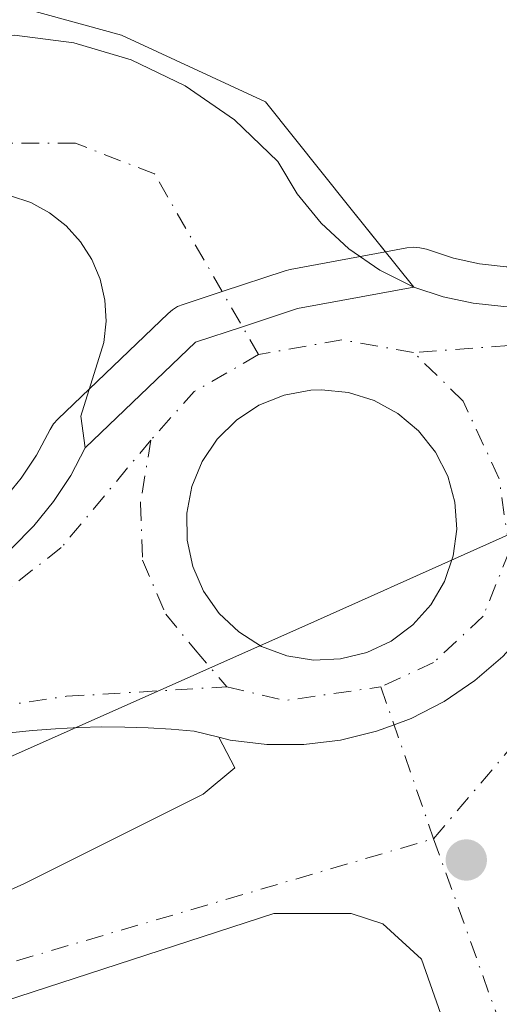
# Model space of a CAD drawing. Units: metres. Extents: x 576517 to 579944, y 4749678 to 4752031.
# Drawn here: x 577800 to 577836, y 4751419 to 4751493 of the extents above; entities that cross this region are included whole.
import ezdxf

# ---------------------------------------------------------------- set-up
doc = ezdxf.new("R2010")
doc.units = ezdxf.units.M
doc.header["$MEASUREMENT"] = 0
doc.linetypes.add('DGN Style 4', pattern=[2.6384748266838614, 1.318413404963828, -0.6592067024819142, 0.001648016756204785, -0.6592067024819142])
for name, color, linetype, lineweight in [('Carretera de calzada única Cxs', 7, 'Continuous', 13), ('Carretera de calzada única eje', 7, 'DGN Style 4', 0), ('Isleta de vial', 135, 'Continuous', 13), ('Matorral CxS', 135, 'Continuous', 0), ('Núcleo urbano CxS', 7, 'Continuous', 0), ('Prado CxS', 92, 'Continuous', 0), ('Punto de cota en terreno', 7, 'Continuous', 0), ('Recinto industrial CxS', 135, 'Continuous', 0), ('Vía urbana Cxs', 4, 'Continuous', 0), ('Vía urbana eje', 4, 'DGN Style 4', 0)]:
    doc.layers.add(name, color=color, linetype=linetype, lineweight=lineweight)

# ---------------------------------------------------------------- blocks, each defined once
blk = doc.blocks.new('*U17')
at = {"layer": 'Prado CxS', "color": 92, "linetype": 'Continuous', "lineweight": 0}
blk.add_polyline3d([(577836.4285000004, 4751474.259500001, 508.4180999999954), (577834.4307000004, 4751474.4757, 508.3598000000056), (577832.4824999999, 4751474.8979, 508.3068999999959), (577830.4348999998, 4751475.577500001, 508.1903000000021), (577829.9502999998, 4751475.694700001, 508.1606000000029), (577829.4528999999, 4751475.729900001, 508.1288999999961), (577828.9565000003, 4751475.6823, 508.0969000000041), (577827.3602, 4751475.386700001, 507.9955000000046), (577824.6804999998, 4751478.729, 507.7837), (577818.3305000003, 4751486.6665, 507.2465999999986), (577807.4824999999, 4751491.693600001, 506.6692999999942), (577798.9901000002, 4751494.030099999, 506.3834999999963), (577784.1217999998, 4751529.045499999, 506.7973000000056), (577782.0900999998, 4751533.8301, 506.1879999999946), (577773.6501000002, 4751529.610099999, 506.2387000000017), (577772.9145999998, 4751531.295399999, 506.1965000000055), (577769.8801999995, 4751538.248500001, 506.1670000000013), (577765.8629000001, 4751547.4539, 506.1699999999983), (577750.2434, 4751583.244999999, 506.0883000000031), (577748.9101, 4751586.300100001, 505.9389999999985), (577746.9104000004, 4751585.5277, 505.9122999999963), (577714.5301000001, 4751573.020099999, 505.7801999999938), (577645.8958999999, 4751543.992699999, 505.7381000000024)], dxfattribs=at)
blk = doc.blocks.new('5PATER')
at = {"layer": 'Matorral CxS', "linetype": 'Continuous', "lineweight": 0}
h = blk.add_hatch(color=51, dxfattribs=at)
edge = h.paths.add_edge_path()
edge.add_ellipse((0, 0), major_axis=(-0.1095731443231308, -0.1110710700762829), ratio=0.9994222409660322, start_angle=0, end_angle=360)
blk = doc.blocks.new('*U39')
at = {"layer": 'Carretera de calzada única Cxs', "color": 7, "linetype": 'Continuous', "lineweight": 13}
for points in [[(577836.1901000004, 4751444.9301, 508.2716999999975), (577834.0800999999, 4751443.110099999, 508.2207999999956), (577831.7801000001, 4751441.550100001, 508.165399999998), (577829.3000999996, 4751440.270099999, 508.1726000000053), (577828.0022, 4751439.787699999, 508.1796000000032), (577826.6901000004, 4751439.300100001, 508.1741000000038), (577823.9801000003, 4751438.640100001, 508.1404000000039), (577821.2200999996, 4751438.3101, 508.0964999999997), (577818.4301000005, 4751438.3101, 508.0500999999931), (577815.6700999998, 4751438.640100001, 508.0184000000008), (577814.8096000003, 4751438.8497, 508.0096999999951), (577812.9600999998, 4751439.300100001, 507.9866999999941), (577811.2200999996, 4751439.450099999, 507.9517000000051), (577809.4901000002, 4751439.550100001, 507.9140999999945), (577807.7500999998, 4751439.610099999, 507.8764999999985), (577806.0100999996, 4751439.620100001, 507.8447000000015), (577804.2701000003, 4751439.5801, 507.8132000000041), (577802.5301000001, 4751439.4901, 507.7802999999985), (577800.7901, 4751439.360099999, 507.7369999999937), (577799.0601000004, 4751439.1801, 507.6912000000011)], [(577658.7401000002, 4751388.960100001, 502.2636999999959), (577677.9301000005, 4751397.520099999, 503.1061999999947), (577730.1801000005, 4751419.800100001, 505.4437999999937), (577745.5301000001, 4751426.4001, 505.9765999999945), (577783.8800999997, 4751442.710100001, 507.321100000001), (577795.5000999998, 4751450.220100001, 507.7035999999935), (577797.4401000004, 4751451.5601, 507.7428000000073), (577799.2401000002, 4751453.0701, 507.7875000000058), (577800.8901000004, 4751454.7501, 507.8371000000043), (577802.3701, 4751456.5801, 507.8567000000039), (577803.6700999998, 4751458.540100001, 507.8699999999953), (577804.7701000003, 4751460.620100001, 507.8674000000028), (577813.0701000001, 4751468.5801, 507.7329000000027), (577816.5959999999, 4751469.743100001, 507.834799999997), (577820.7401000002, 4751471.110099999, 507.8877000000066), (577825.5330999997, 4751471.997500001, 507.9885999999969), (577829.4901000002, 4751472.7301, 508.2197000000015), (577831.6901000004, 4751472.0001, 508.385500000004), (577833.9501, 4751471.5101, 508.4649999999965), (577836.2600999996, 4751471.2601, 508.5138000000007)]]:
    blk.add_polyline3d(points, dxfattribs=at)
blk.add_polyline3d([(577819.9301000005, 4751444.9801, 508.3151999999973), (577821.9401000004, 4751444.6501, 508.3258999999962), (577823.9700999996, 4751444.7401, 508.3448999999965), (577825.9501, 4751445.220100001, 508.3834000000061), (577827.7901, 4751446.090100001, 508.4404000000068), (577829.4200999998, 4751447.300100001, 508.4434000000037), (577830.7701000003, 4751448.8201, 508.4342000000034), (577831.8000999996, 4751450.5701, 508.4383999999991), (577832.4600999998, 4751452.4901, 508.4621000000043), (577832.7200999996, 4751454.5101, 508.4918999999937), (577832.5800999999, 4751456.540100001, 508.5313000000024), (577832.0401, 4751458.5001, 508.548299999995), (577831.1201, 4751460.3101, 508.5296999999992), (577829.8501000004, 4751461.9001, 508.5054999999993), (577828.3000999996, 4751463.210100001, 508.4643000000069), (577826.5100999996, 4751464.190099999, 508.366399999999), (577824.5701000001, 4751464.790100001, 508.2583000000013), (577822.5500999996, 4751464.9901, 508.1821999999956), (577821.7301000003, 4751464.960100001, 508.1597000000039), (577819.7301000003, 4751464.590100001, 508.1227999999974), (577817.8400999998, 4751463.840100001, 508.1064000000042), (577816.1401000004, 4751462.720100001, 508.0883000000031), (577814.7001, 4751461.290100001, 508.0825999999943), (577813.5701000001, 4751459.600099999, 508.0840999999928), (577812.7901, 4751457.720100001, 508.0964999999997), (577812.4101, 4751455.720100001, 508.1051000000007), (577812.4301000005, 4751453.690099999, 508.1383999999962), (577812.8601000002, 4751451.700099999, 508.1849999999977), (577813.6700999998, 4751449.840100001, 508.2256000000052), (577814.8300999999, 4751448.170100001, 508.2777999999962), (577816.3101000004, 4751446.770099999, 508.3227000000043), (577818.0301000001, 4751445.690099999, 508.3340999999928)], close=True, dxfattribs=at)
blk = doc.blocks.new('*U44')
at = {"layer": 'Vía urbana Cxs', "color": 4, "linetype": 'Continuous', "lineweight": 0}
blk.add_polyline3d([(577658.2017999999, 4751365.9023, 500.9361999999965), (577664.4194999998, 4751370.532600001, 501.3454000000056), (577675.6643000003, 4751377.014900001, 502.442200000005), (577695.5081000002, 4751386.936799999, 503.1296000000002), (577720.2467, 4751396.858700001, 505.7681000000011), (577741.1487999996, 4751403.7378, 506.4815999999992), (577752.1289999997, 4751406.912799999, 507.0939999999973), (577762.0509000003, 4751410.8816, 507.3463999999949), (577777.3968000002, 4751417.628500001, 507.5380000000005), (577800.1509999996, 4751427.814999999, 507.7710999999982), (577813.6447999999, 4751434.561899999, 507.9648000000016), (577816.0259999996, 4751436.546200001, 507.9958000000043), (577814.8096000003, 4751438.8497, 508.0096999999951), (577815.6700999998, 4751438.640100001, 508.0184000000008), (577818.4301000005, 4751438.3101, 508.0500999999931), (577821.2200999996, 4751438.3101, 508.0964999999997), (577823.9801000003, 4751438.640100001, 508.1404000000039), (577826.6901000004, 4751439.300100001, 508.1741000000038), (577828.0022, 4751439.787699999, 508.1796000000032), (577829.3000999996, 4751440.270099999, 508.1726000000053), (577831.7801000001, 4751441.550100001, 508.165399999998), (577834.0800999999, 4751443.110099999, 508.2207999999956), (577836.1901000004, 4751444.9301, 508.2716999999975)], dxfattribs=at)
blk.add_polyline3d([(577922.1553999997, 4751159.9509, 512.4765999999945), (577888.5532000001, 4751255.9948, 510.6741999999941), (577850.9823000003, 4751362.622099999, 510.1122000000032), (577830.0801999997, 4751422.1535, 508.093200000003), (577827.1698000003, 4751424.7993, 507.9689000000071), (577824.7884999998, 4751425.5931, 507.9487999999984), (577818.9676999999, 4751425.5931, 507.8965000000026), (577795.4197000006, 4751417.9202, 507.7584000000061), (577784.0426000003, 4751412.628500001, 507.5457000000025), (577775.8404999999, 4751409.188899999, 507.4888000000064), (577773.7237999998, 4751407.336800001, 507.5043000000006), (577772.1363000004, 4751403.8972, 507.5587999999989), (577778.4863, 4751386.434699999, 508.9909000000043), (577818.1738999998, 4751272.928200001, 509.680600000007), (577863.6823000005, 4751143.282099999, 512.3150000000023), (577865.7989999996, 4751139.842499999, 512.4097000000038), (577868.9740000004, 4751137.461300001, 511.9367999999959), (577874.5302999998, 4751138.784200001, 513.2911000000023), (577897.5491000004, 4751146.4571, 512.7455999999949), (577919.2450000001, 4751154.3946, 513.0325000000012), (577922.1553999997, 4751157.3051, 512.463499999998)], close=True, dxfattribs=at)

msp = doc.modelspace()

# ---------------------------------------------------------------- linework, layer by layer
at = {"layer": 'Carretera de calzada única Cxs', "color": 7, "linetype": 'Continuous', "lineweight": 13, "extrusion": (-0.005183587193850449, 0.0008510367035487416, 0.9999862029849877), "elevation": 1556.782269707148, "flags": 128}
msp.add_lwpolyline([(577814.8020510266, 4751445.37587062), (577816.8120794867, 4751445.045870502)], dxfattribs=at)
at = {"layer": 'Carretera de calzada única Cxs', "color": 7, "linetype": 'Continuous', "lineweight": 13}
for points in [[(577829.4901000002, 4751472.7301, 508.2197000000015), (577831.6901000004, 4751472.0001, 508.385500000004), (577833.9501, 4751471.5101, 508.4649999999965), (577836.2600999996, 4751471.2601, 508.5138000000007), (577838.5701000001, 4751471.2501, 508.5363999999972), (577840.8701, 4751471.5001, 508.5203000000038), (577865.7100999998, 4751477.670100001, 508.5638999999938), (577879.7701000003, 4751483.870100001, 508.7364999999991), (577910.6201, 4751498.460100001, 508.5828000000038), (577935.4901000002, 4751511.1801, 508.4008999999933), (577957.8701, 4751524.0601, 507.5932999999932), (577982.4501, 4751539.7301, 506.7945999999939), (577998.1101000002, 4751550.710100001, 506.4180000000051), (578015.9600999998, 4751564.170100001, 505.8819999999978), (578030.7200999996, 4751576.470100001, 505.5534999999945), (578049.3400999998, 4751592.800100001, 505.2391000000061)], [(577804.7701000003, 4751460.620100001, 507.8674000000028), (577813.0701000001, 4751468.5801, 507.7329000000027), (577816.5959999999, 4751469.743100001, 507.834799999997), (577820.7401000002, 4751471.110099999, 507.8877000000066), (577825.5330999997, 4751471.997500001, 507.9885999999969), (577829.4901000002, 4751472.7301, 508.2197000000015)], [(577821.9401000004, 4751444.6501, 508.3258999999962), (577823.9700999996, 4751444.7401, 508.3448999999965), (577825.9501, 4751445.220100001, 508.3834000000061), (577827.7901, 4751446.090100001, 508.4404000000068), (577829.4200999998, 4751447.300100001, 508.4434000000037), (577830.7701000003, 4751448.8201, 508.4342000000034), (577831.8000999996, 4751450.5701, 508.4383999999991), (577832.4600999998, 4751452.4901, 508.4621000000043), (577832.7200999996, 4751454.5101, 508.4918999999937), (577832.5800999999, 4751456.540100001, 508.5313000000024), (577832.0401, 4751458.5001, 508.548299999995), (577831.1201, 4751460.3101, 508.5296999999992), (577829.8501000004, 4751461.9001, 508.5054999999993), (577828.3000999996, 4751463.210100001, 508.4643000000069), (577826.5100999996, 4751464.190099999, 508.366399999999), (577824.5701000001, 4751464.790100001, 508.2583000000013), (577822.5500999996, 4751464.9901, 508.1821999999956), (577821.7301000003, 4751464.960100001, 508.1597000000039), (577819.7301000003, 4751464.590100001, 508.1227999999974), (577817.8400999998, 4751463.840100001, 508.1064000000042), (577816.1401000004, 4751462.720100001, 508.0883000000031), (577814.7001, 4751461.290100001, 508.0825999999943), (577813.5701000001, 4751459.600099999, 508.0840999999928), (577812.7901, 4751457.720100001, 508.0964999999997), (577812.4101, 4751455.720100001, 508.1051000000007), (577812.4301000005, 4751453.690099999, 508.1383999999962), (577812.8601000002, 4751451.700099999, 508.1849999999977), (577813.6700999998, 4751449.840100001, 508.2256000000052), (577814.8300999999, 4751448.170100001, 508.2777999999962), (577816.3101000004, 4751446.770099999, 508.3227000000043), (577818.0301000001, 4751445.690099999, 508.3340999999928), (577819.9301000005, 4751444.9801, 508.3151999999973)], [(577554.3903000001, 4751344.772700001, 499.8637000000017), (577555.6401000004, 4751345.340100001, 499.8751000000047), (577595.4501, 4751362.1501, 500.5844999999972), (577620.9200999998, 4751372.880100001, 501.1442999999999), (577640.2100999998, 4751381.440099999, 501.6227999999974), (577658.7401000002, 4751388.960100001, 502.2636999999959), (577677.9301000005, 4751397.520099999, 503.1061999999947), (577730.1801000005, 4751419.800100001, 505.4437999999937), (577745.5301000001, 4751426.4001, 505.9765999999945), (577783.8800999997, 4751442.710100001, 507.321100000001), (577795.5000999998, 4751450.220100001, 507.7035999999935), (577797.4401000004, 4751451.5601, 507.7428000000073), (577799.2401000002, 4751453.0701, 507.7875000000058), (577800.8901000004, 4751454.7501, 507.8371000000043), (577802.3701, 4751456.5801, 507.8567000000039), (577803.6700999998, 4751458.540100001, 507.8699999999953), (577804.7701000003, 4751460.620100001, 507.8674000000028)], [(577838.0601000004, 4751447.0001, 508.2793999999994), (577836.1901000004, 4751444.9301, 508.2716999999975), (577834.0800999999, 4751443.110099999, 508.2207999999956), (577831.7801000001, 4751441.550100001, 508.165399999998), (577829.3000999996, 4751440.270099999, 508.1726000000053), (577828.0022, 4751439.787699999, 508.1796000000032), (577826.6901000004, 4751439.300100001, 508.1741000000038), (577823.9801000003, 4751438.640100001, 508.1404000000039), (577821.2200999996, 4751438.3101, 508.0964999999997), (577818.4301000005, 4751438.3101, 508.0500999999931), (577815.6700999998, 4751438.640100001, 508.0184000000008), (577814.8096000003, 4751438.8497, 508.0096999999951)], [(577814.8096000003, 4751438.8497, 508.0096999999951), (577812.9600999998, 4751439.300100001, 507.9866999999941), (577811.2200999996, 4751439.450099999, 507.9517000000051), (577809.4901000002, 4751439.550100001, 507.9140999999945), (577807.7500999998, 4751439.610099999, 507.8764999999985), (577806.0100999996, 4751439.620100001, 507.8447000000015), (577804.2701000003, 4751439.5801, 507.8132000000041), (577802.5301000001, 4751439.4901, 507.7802999999985), (577800.7901, 4751439.360099999, 507.7369999999937), (577799.0601000004, 4751439.1801, 507.6912000000011), (577797.3400999998, 4751438.950099999, 507.6423000000068), (577795.6201, 4751438.670100001, 507.5896999999969), (577793.9101, 4751438.340100001, 507.5371000000014), (577783.8701, 4751435.340100001, 507.3352000000014), (577748.1901000004, 4751420.170100001, 506.0372000000062), (577732.8501000004, 4751413.5701, 505.4248999999982), (577719.4200999998, 4751407.850099999, 504.8432999999932), (577713.5100999996, 4751404.950099999, 504.7743999999948), (577706.8601000002, 4751401.520099999, 504.2256000000052), (577695.9301000005, 4751395.630100001, 503.6598999999987), (577681.7600999996, 4751388.420100001, 503.034799999994), (577666.9401000004, 4751382.380100001, 502.5311999999976)]]:
    msp.add_polyline3d(points, dxfattribs=at)
at = {"layer": 'Carretera de calzada única eje', "color": 7, "linetype": 'DGN Style 4', "lineweight": 0, "extrusion": (-0.02468841370326441, 0.03619628687155378, 0.99903969442937), "elevation": 158227.4883838432, "flags": 128}
msp.add_lwpolyline([(-3154714.913982328, -3596257.96218317), (-3154710.991631153, -3596261.794269312), (-3154705.185160156, -3596264.412138761)], dxfattribs=at)
at = {"layer": 'Carretera de calzada única eje', "color": 7, "linetype": 'DGN Style 4', "lineweight": 0, "extrusion": (-0.03253472572157742, 0.04002173851275641, 0.9986689902408298), "elevation": 171870.0710378031, "flags": 128}
msp.add_lwpolyline([(-3445546.117146012, -3317979.972614949), (-3445540.607675311, -3317980.872230436), (-3445535.779269606, -3317980.090883364)], dxfattribs=at)
at = {"layer": 'Carretera de calzada única eje', "color": 7, "linetype": 'DGN Style 4', "lineweight": 0, "extrusion": (-0.01275039857609723, 0.01881536770491031, 0.9997416712702736), "elevation": 82540.69527880724, "flags": 128}
msp.add_lwpolyline([(-3143814.208950831, -3608281.774446721), (-3143817.24397542, -3608278.470244381), (-3143823.802468404, -3608275.271635724)], dxfattribs=at)
at = {"layer": 'Carretera de calzada única eje', "color": 7, "linetype": 'DGN Style 4', "lineweight": 0}
for points in [[(577862.7351000002, 4751472.6555, 508.7237000000023), (577853.4424999999, 4751471.0593, 508.6287000000011), (577839.3931, 4751468.519300001, 508.4728999999934), (577829.4713000003, 4751467.8049, 508.1777000000002)], [(577836.6945000002, 4751452.8825, 508.3764999999985), (577835.9007000001, 4751458.359300001, 508.4955000000046), (577833.2018999998, 4751464.153700001, 508.3738000000012), (577829.4713000003, 4751467.8049, 508.1777000000002)], [(577809.7068999996, 4751461.2169, 507.8889999999956), (577802.9599000001, 4751453.1205, 507.8540999999968), (577786.1300999997, 4751439.9801, 507.3965999999928), (577782.2251000004, 4751438.319499999, 507.3027000000002)], [(577809.7068999996, 4751461.2169, 507.8889999999956), (577808.9130999995, 4751456.454299999, 507.9618999999948), (577809.0719, 4751452.168099999, 508.0374000000011), (577810.8180999998, 4751448.119899999, 508.0734999999986), (577813.0406999998, 4751445.4213, 508.0728999999993), (577815.4219000004, 4751442.643100001, 508.0629999999946)], [(577836.6945000002, 4751452.8825, 508.3764999999985), (577834.7100999998, 4751447.961300001, 508.2982000000048), (577830.9795000004, 4751444.468699999, 508.2566999999981), (577827.0107000005, 4751442.643100001, 508.2108000000007)], [(577782.2251000004, 4751438.319499999, 507.3027000000002), (577789.7043000003, 4751439.944300001, 507.4824999999983), (577803.3569, 4751441.9287, 507.8398000000016), (577815.4219000004, 4751442.643100001, 508.0629999999946)]]:
    msp.add_polyline3d(points, dxfattribs=at)
at = {"layer": 'Isleta de vial', "color": 135, "linetype": 'Continuous', "lineweight": 13}
msp.add_polyline3d([(577821.9401000004, 4751444.6501, 508.3258999999962), (577823.9700999996, 4751444.7401, 508.3448999999965), (577825.9501, 4751445.220100001, 508.3834000000061), (577827.7901, 4751446.090100001, 508.4404000000068), (577829.4200999998, 4751447.300100001, 508.4434000000037), (577830.7701000003, 4751448.8201, 508.4342000000034), (577831.8000999996, 4751450.5701, 508.4383999999991), (577832.4600999998, 4751452.4901, 508.4621000000043), (577832.7200999996, 4751454.5101, 508.4918999999937), (577832.5800999999, 4751456.540100001, 508.5313000000024), (577832.0401, 4751458.5001, 508.548299999995), (577831.1201, 4751460.3101, 508.5296999999992), (577829.8501000004, 4751461.9001, 508.5054999999993), (577828.3000999996, 4751463.210100001, 508.4643000000069), (577826.5100999996, 4751464.190099999, 508.366399999999), (577824.5701000001, 4751464.790100001, 508.2583000000013), (577822.5500999996, 4751464.9901, 508.1821999999956), (577821.7301000003, 4751464.960100001, 508.1597000000039), (577819.7301000003, 4751464.590100001, 508.1227999999974), (577817.8400999998, 4751463.840100001, 508.1064000000042), (577816.1401000004, 4751462.720100001, 508.0883000000031), (577814.7001, 4751461.290100001, 508.0825999999943), (577813.5701000001, 4751459.600099999, 508.0840999999928), (577812.7901, 4751457.720100001, 508.0964999999997), (577812.4101, 4751455.720100001, 508.1051000000007), (577812.4301000005, 4751453.690099999, 508.1383999999962), (577812.8601000002, 4751451.700099999, 508.1849999999977), (577813.6700999998, 4751449.840100001, 508.2256000000052), (577814.8300999999, 4751448.170100001, 508.2777999999962), (577816.3101000004, 4751446.770099999, 508.3227000000043), (577818.0301000001, 4751445.690099999, 508.3340999999928), (577819.9301000005, 4751444.9801, 508.3151999999973), (577821.9401000004, 4751444.6501, 508.3258999999962)], dxfattribs=at)
at = {"layer": 'Núcleo urbano CxS', "color": 7, "linetype": 'Continuous', "lineweight": 0}
for points in [[(578047.3372999998, 4751595.0339, 504.2314000000042), (578028.7704999996, 4751578.750499999, 504.6809000000067), (578014.0957000004, 4751566.521500001, 504.7312999999995), (577996.3453000002, 4751553.136700001, 505.5017999999982), (577980.7817000002, 4751542.224300001, 506.3340999999928), (577956.3147, 4751526.626300001, 507.8659000000043), (577934.0579000004, 4751513.817299999, 508.7856000000029), (577909.2955, 4751501.1523, 509.2936999999947), (577902.1206999999, 4751497.759099999, 509.277700000006), (577878.5232999995, 4751486.599099999, 508.4533999999985), (577864.7361000003, 4751480.519300001, 508.016499999998), (577840.3441000005, 4751474.460700001, 508.5179000000062), (577838.4140999997, 4751474.2509, 508.4716000000044), (577836.4285000004, 4751474.259500001, 508.4180999999954), (577834.4307000004, 4751474.4757, 508.3598000000056), (577832.4824999999, 4751474.8979, 508.3068999999959), (577830.4348999998, 4751475.577500001, 508.1903000000021), (577829.9502999998, 4751475.694700001, 508.1606000000029), (577829.4528999999, 4751475.729900001, 508.1288999999961), (577828.9565000003, 4751475.6823, 508.0969000000041), (577827.3602, 4751475.386700001, 507.9955000000046)], [(577827.3602, 4751475.386700001, 507.9955000000046), (577824.6804999998, 4751478.729, 507.7837), (577818.3305000003, 4751486.6665, 507.2465999999986), (577807.4824999999, 4751491.693600001, 506.6692999999942), (577798.9901000002, 4751494.030099999, 506.3834999999963), (577784.1217999998, 4751529.045499999, 506.7973000000056), (577782.0900999998, 4751533.8301, 506.1879999999946), (577773.6501000002, 4751529.610099999, 506.2387000000017), (577772.9145999998, 4751531.295399999, 506.1965000000055), (577769.8801999995, 4751538.248500001, 506.1670000000013), (577765.8629000001, 4751547.4539, 506.1699999999983), (577750.2434, 4751583.244999999, 506.0883000000031), (577748.9101, 4751586.300100001, 505.9389999999985), (577746.9104000004, 4751585.5277, 505.9122999999963), (577714.5301000001, 4751573.020099999, 505.7801999999938), (577645.8958999999, 4751543.992699999, 505.7381000000024)], [(577940.0954999998, 4751502.548900001, 508.3334000000032), (577914.9754999997, 4751489.708900001, 508.6907999999967), (577914.8926999997, 4751489.668099999, 508.6897000000026), (577909.1892999997, 4751486.971899999, 508.7593000000052), (577894.9397999998, 4751480.2357, 508.8497000000062), (577888.1414000001, 4751477.188300001, 508.8139999999985), (577852.1712999997, 4751461.0647, 508.645399999994), (577828.0160999997, 4751450.2369, 508.6872000000003), (577827.2361000003, 4751449.8873, 508.6919999999955), (577822.2383000003, 4751447.666300001, 508.5412999999971), (577794.7377000004, 4751435.444499999, 507.5035000000062), (577767.7626999998, 4751423.456300001, 506.6272999999928), (577743.9291000003, 4751415.070900001, 505.8242999999929), (577716.7855000002, 4751405.5211, 504.6389000000054), (577697.9049000005, 4751396.081300001, 503.7387000000017), (577684.2856999999, 4751388.8375, 503.1322999999975), (577658.8422999998, 4751375.304500001, 502.0605000000069)], [(577798.9901000002, 4751494.030099999, 506.3834999999963), (577807.4824999999, 4751491.693600001, 506.6692999999942), (577818.3305000003, 4751486.6665, 507.2465999999986), (577824.6804999998, 4751478.729, 507.7837), (577827.3602, 4751475.386700001, 507.9955000000046), (577820.1939000003, 4751474.059900001, 507.6671999999963), (577819.8003000002, 4751473.959100001, 507.659799999994), (577815.0675999997, 4751472.398, 507.5374000000011), (577812.1303000003, 4751471.429099999, 507.4156999999978), (577811.7188999997, 4751471.258500001, 507.4026000000013), (577811.3371000001, 4751471.028899999, 507.395399999994), (577810.9935, 4751470.745300001, 507.3945999999996), (577802.6935000002, 4751462.785300001, 507.7878000000055), (577802.3753000004, 4751462.427100001, 507.8074999999953), (577802.1180999996, 4751462.022700001, 507.8083000000043), (577801.0877, 4751460.074300001, 507.8325000000041), (577799.9483000003, 4751458.356500001, 507.8703999999998), (577798.6485000001, 4751456.749100001, 507.8761999999988), (577797.2011000002, 4751455.2755, 507.8267000000051), (577795.6195, 4751453.9487, 507.7541000000056), (577793.8331000004, 4751452.7147, 507.698000000004), (577782.4685000004, 4751445.369899999, 507.170299999998), (577744.3504999997, 4751429.158500001, 505.9842000000062)], [(577658.8422999998, 4751375.304500001, 502.0605000000069), (577684.2856999999, 4751388.8375, 503.1322999999975), (577697.9049000005, 4751396.081300001, 503.7387000000017), (577716.7855000002, 4751405.5211, 504.6389000000054), (577743.9291000003, 4751415.070900001, 505.8242999999929), (577767.7626999998, 4751423.456300001, 506.6272999999928), (577794.7377000004, 4751435.444499999, 507.5035000000062), (577822.2383000003, 4751447.666300001, 508.5412999999971), (577827.2361000003, 4751449.8873, 508.6919999999955), (577828.0160999997, 4751450.2369, 508.6872000000003), (577852.1712999997, 4751461.0647, 508.645399999994), (577888.1414000001, 4751477.188300001, 508.8139999999985), (577894.0401, 4751472.4801, 509.2712999999931), (577897.0566999996, 4751467.628900001, 508.9875999999931), (577899.3498999998, 4751463.941099999, 509.1662999999971), (577901.1601, 4751461.030099999, 509.3824000000022), (577906.7301000003, 4751448.340100001, 509.3396999999969), (577912.6101000002, 4751416.1601, 509.0298000000039), (577920.0401, 4751369.7501, 509.760500000004), (577927.4700999996, 4751323.030099999, 510.5034000000014)], [(577888.1414000001, 4751477.188300001, 508.8139999999985), (577852.1712999997, 4751461.0647, 508.645399999994), (577828.0160999997, 4751450.2369, 508.6872000000003), (577827.2361000003, 4751449.8873, 508.6919999999955), (577822.2383000003, 4751447.666300001, 508.5412999999971), (577794.7377000004, 4751435.444499999, 507.5035000000062), (577767.7626999998, 4751423.456300001, 506.6272999999928), (577743.9291000003, 4751415.070900001, 505.8242999999929), (577716.7855000002, 4751405.5211, 504.6389000000054), (577697.9049000005, 4751396.081300001, 503.7387000000017), (577684.2856999999, 4751388.8375, 503.1322999999975), (577658.8422999998, 4751375.304500001, 502.0605000000069)], [(577888.1414000001, 4751477.188300001, 508.8139999999985), (577852.1712999997, 4751461.0647, 508.645399999994), (577828.0160999997, 4751450.2369, 508.6872000000003), (577827.2361000003, 4751449.8873, 508.6919999999955), (577822.2383000003, 4751447.666300001, 508.5412999999971), (577794.7377000004, 4751435.444499999, 507.5035000000062), (577767.7626999998, 4751423.456300001, 506.6272999999928), (577743.9291000003, 4751415.070900001, 505.8242999999929), (577716.7855000002, 4751405.5211, 504.6389000000054), (577697.9049000005, 4751396.081300001, 503.7387000000017), (577684.2856999999, 4751388.8375, 503.1322999999975), (577658.8422999998, 4751375.304500001, 502.0605000000069)], [(577798.6485000001, 4751456.749100001, 507.8761999999988), (577799.9483000003, 4751458.356500001, 507.8703999999998), (577801.0877, 4751460.074300001, 507.8325000000041), (577802.1180999996, 4751462.022700001, 507.8083000000043), (577802.3753000004, 4751462.427100001, 507.8074999999953), (577802.6935000002, 4751462.785300001, 507.7878000000055), (577810.9935, 4751470.745300001, 507.3945999999996), (577811.3371000001, 4751471.028899999, 507.395399999994), (577811.7188999997, 4751471.258500001, 507.4026000000013), (577812.1303000003, 4751471.429099999, 507.4156999999978), (577815.0675999997, 4751472.398, 507.5374000000011), (577819.8003000002, 4751473.959100001, 507.659799999994), (577820.1939000003, 4751474.059900001, 507.6671999999963), (577827.3602, 4751475.386700001, 507.9955000000046), (577828.9565000003, 4751475.6823, 508.0969000000041), (577829.4528999999, 4751475.729900001, 508.1288999999961), (577829.9502999998, 4751475.694700001, 508.1606000000029), (577830.4348999998, 4751475.577500001, 508.1903000000021), (577832.4824999999, 4751474.8979, 508.3068999999959), (577834.4307000004, 4751474.4757, 508.3598000000056), (577836.4285000004, 4751474.259500001, 508.4180999999954)], [(577827.3602, 4751475.386700001, 507.9955000000046), (577820.1939000003, 4751474.059900001, 507.6671999999963), (577819.8003000002, 4751473.959100001, 507.659799999994), (577815.0675999997, 4751472.398, 507.5374000000011), (577812.1303000003, 4751471.429099999, 507.4156999999978), (577811.7188999997, 4751471.258500001, 507.4026000000013), (577811.3371000001, 4751471.028899999, 507.395399999994), (577810.9935, 4751470.745300001, 507.3945999999996), (577802.6935000002, 4751462.785300001, 507.7878000000055), (577802.3753000004, 4751462.427100001, 507.8074999999953), (577802.1180999996, 4751462.022700001, 507.8083000000043), (577801.0877, 4751460.074300001, 507.8325000000041), (577799.9483000003, 4751458.356500001, 507.8703999999998), (577798.6485000001, 4751456.749100001, 507.8761999999988), (577797.2011000002, 4751455.2755, 507.8267000000051), (577795.6195, 4751453.9487, 507.7541000000056), (577793.8331000004, 4751452.7147, 507.698000000004), (577782.4685000004, 4751445.369899999, 507.170299999998), (577744.3504999997, 4751429.158500001, 505.9842000000062), (577728.9993000003, 4751422.5579, 505.5387000000047), (577682.9891999997, 4751402.9386, 503.645399999994)], [(577827.3602, 4751475.386700001, 507.9955000000046), (577820.1939000003, 4751474.059900001, 507.6671999999963), (577819.8003000002, 4751473.959100001, 507.659799999994), (577815.0675999997, 4751472.398, 507.5374000000011), (577812.1303000003, 4751471.429099999, 507.4156999999978), (577811.7188999997, 4751471.258500001, 507.4026000000013), (577811.3371000001, 4751471.028899999, 507.395399999994), (577810.9935, 4751470.745300001, 507.3945999999996), (577802.6935000002, 4751462.785300001, 507.7878000000055), (577802.3753000004, 4751462.427100001, 507.8074999999953), (577802.1180999996, 4751462.022700001, 507.8083000000043), (577801.0877, 4751460.074300001, 507.8325000000041), (577799.9483000003, 4751458.356500001, 507.8703999999998), (577798.6485000001, 4751456.749100001, 507.8761999999988), (577797.2011000002, 4751455.2755, 507.8267000000051), (577795.6195, 4751453.9487, 507.7541000000056), (577793.8331000004, 4751452.7147, 507.698000000004), (577782.4685000004, 4751445.369899999, 507.170299999998), (577744.3504999997, 4751429.158500001, 505.9842000000062), (577728.9993000003, 4751422.5579, 505.5387000000047), (577682.9891999997, 4751402.9386, 503.645399999994)]]:
    msp.add_polyline3d(points, dxfattribs=at)
at = {"layer": 'Prado CxS', "color": 92, "linetype": 'Continuous', "lineweight": 0}
for points in [[(578047.3372999998, 4751595.0339, 504.2314000000042), (578028.7704999996, 4751578.750499999, 504.6809000000067), (578014.0957000004, 4751566.521500001, 504.7312999999995), (577996.3453000002, 4751553.136700001, 505.5017999999982), (577980.7817000002, 4751542.224300001, 506.3340999999928), (577956.3147, 4751526.626300001, 507.8659000000043), (577934.0579000004, 4751513.817299999, 508.7856000000029), (577909.2955, 4751501.1523, 509.2936999999947), (577902.1206999999, 4751497.759099999, 509.277700000006), (577878.5232999995, 4751486.599099999, 508.4533999999985), (577864.7361000003, 4751480.519300001, 508.016499999998), (577840.3441000005, 4751474.460700001, 508.5179000000062), (577838.4140999997, 4751474.2509, 508.4716000000044), (577836.4285000004, 4751474.259500001, 508.4180999999954), (577834.4307000004, 4751474.4757, 508.3598000000056), (577832.4824999999, 4751474.8979, 508.3068999999959), (577830.4348999998, 4751475.577500001, 508.1903000000021), (577829.9502999998, 4751475.694700001, 508.1606000000029), (577829.4528999999, 4751475.729900001, 508.1288999999961), (577828.9565000003, 4751475.6823, 508.0969000000041), (577827.3602, 4751475.386700001, 507.9955000000046)], [(577827.3602, 4751475.386700001, 507.9955000000046), (577824.6804999998, 4751478.729, 507.7837), (577818.3305000003, 4751486.6665, 507.2465999999986), (577807.4824999999, 4751491.693600001, 506.6692999999942), (577798.9901000002, 4751494.030099999, 506.3834999999963), (577784.1217999998, 4751529.045499999, 506.7973000000056), (577782.0900999998, 4751533.8301, 506.1879999999946), (577773.6501000002, 4751529.610099999, 506.2387000000017), (577772.9145999998, 4751531.295399999, 506.1965000000055), (577769.8801999995, 4751538.248500001, 506.1670000000013), (577765.8629000001, 4751547.4539, 506.1699999999983), (577750.2434, 4751583.244999999, 506.0883000000031), (577748.9101, 4751586.300100001, 505.9389999999985), (577746.9104000004, 4751585.5277, 505.9122999999963), (577714.5301000001, 4751573.020099999, 505.7801999999938), (577645.8958999999, 4751543.992699999, 505.7381000000024)]]:
    msp.add_polyline3d(points, dxfattribs=at)
at = {"layer": 'Recinto industrial CxS', "color": 135, "linetype": 'Continuous', "lineweight": 0}
for points in [[(577645.8958999999, 4751543.992699999, 506.3233000000037), (577714.5301000001, 4751573.020099999, 506.008799999996), (577746.9104000004, 4751585.5277, 506.3527999999933), (577748.9101, 4751586.300100001, 506.3503999999957), (577750.2434, 4751583.244999999, 506.3267999999953), (577765.8629000001, 4751547.4539, 508.2945999999939), (577769.8801999995, 4751538.248500001, 508.0602000000072), (577772.9145999998, 4751531.295399999, 507.8424999999989), (577773.6501000002, 4751529.610099999, 508.4392999999982), (577782.0900999998, 4751533.8301, 506.8877000000066), (577784.1217999998, 4751529.045499999, 507.0118999999977), (577798.9901000002, 4751494.030099999, 506.6157999999996), (577807.4824999999, 4751491.693600001, 506.7562000000034), (577818.3305000003, 4751486.6665, 507.4269999999961), (577824.6804999998, 4751478.729, 507.9140000000043), (577829.4901000002, 4751472.7301, 508.2197000000015), (577831.6901000004, 4751472.0001, 508.385500000004), (577833.9501, 4751471.5101, 508.4649999999965), (577836.2600999996, 4751471.2601, 508.5138000000007)], [(577798.9901000002, 4751494.030099999, 506.6157999999996), (577807.4824999999, 4751491.693600001, 506.7562000000034), (577818.3305000003, 4751486.6665, 507.4269999999961), (577824.6804999998, 4751478.729, 507.9140000000043), (577829.4901000002, 4751472.7301, 508.2197000000015)], [(577829.4901000002, 4751472.7301, 508.2197000000015), (577831.6901000004, 4751472.0001, 508.385500000004), (577833.9501, 4751471.5101, 508.4649999999965), (577836.2600999996, 4751471.2601, 508.5138000000007), (577838.5701000001, 4751471.2501, 508.5363999999972), (577840.8701, 4751471.5001, 508.5203000000038), (577865.7100999998, 4751477.670100001, 508.5638999999938)]]:
    msp.add_polyline3d(points, dxfattribs=at)
at = {"layer": 'Vía urbana Cxs', "color": 4, "linetype": 'Continuous', "lineweight": 0}
for points in [[(577786.2659999998, 4751489.128699999, 508.3375999999989), (577790.5000999998, 4751490.6775, 508.3509999999952), (577794.9263000004, 4751491.534399999, 507.2630999999965), (577799.4325000001, 4751491.6776, 506.4544000000024), (577803.9041999998, 4751491.103599999, 506.4916999999987), (577808.2281, 4751489.826900001, 506.748900000006), (577812.2944999998, 4751487.879899999, 506.9465000000055), (577816.0000999998, 4751485.311899999, 507.2422999999981), (577819.2510000002, 4751482.188200001, 507.4793999999966), (577820.7165000001, 4751479.75, 507.6376000000019), (577822.5121999999, 4751477.543600001, 507.7507999999943), (577824.6019000001, 4751475.613299999, 507.923299999995), (577826.9435000002, 4751473.998000001, 508.0473000000056), (577829.4901000002, 4751472.7301, 508.2197000000015)], [(577799.4325000001, 4751491.6776, 506.4544000000024), (577803.9041999998, 4751491.103599999, 506.4916999999987), (577808.2281, 4751489.826900001, 506.748900000006), (577812.2944999998, 4751487.879899999, 506.9465000000055), (577816.0000999998, 4751485.311899999, 507.2422999999981), (577819.2510000002, 4751482.188200001, 507.4793999999966), (577820.7165000001, 4751479.75, 507.6376000000019), (577822.5121999999, 4751477.543600001, 507.7507999999943), (577824.6019000001, 4751475.613299999, 507.923299999995), (577826.9435000002, 4751473.998000001, 508.0473000000056), (577829.4901000002, 4751472.7301, 508.2197000000015), (577825.5330999997, 4751471.997500001, 507.9885999999969), (577820.7401000002, 4751471.110099999, 507.8877000000066), (577816.5959999999, 4751469.743100001, 507.834799999997), (577813.0701000001, 4751468.5801, 507.7329000000027), (577804.7701000003, 4751460.620100001, 507.8674000000028), (577804.4342999998, 4751463.005899999, 507.8442000000068), (577806.1540999999, 4751468.562100001, 507.5443999999989), (577806.3337000003, 4751470.1545, 507.423299999995), (577806.2419999996, 4751471.7544, 507.2976000000053), (577805.8816999998, 4751473.3159, 507.1719000000012), (577805.2630000003, 4751474.7941, 507.0420000000013), (577804.4038000006, 4751476.1468, 506.8989000000002), (577803.3285999997, 4751477.335000001, 506.7434999999969), (577802.0683000004, 4751478.3248, 506.6288000000059), (577800.659, 4751479.0877, 506.5350000000035), (577799.1413000004, 4751479.6019, 506.4456000000064)], [(577804.7701000003, 4751460.620100001, 507.8674000000028), (577804.4342999998, 4751463.005899999, 507.8442000000068), (577806.1540999999, 4751468.562100001, 507.5443999999989), (577806.3337000003, 4751470.1545, 507.423299999995), (577806.2419999996, 4751471.7544, 507.2976000000053), (577805.8816999998, 4751473.3159, 507.1719000000012), (577805.2630000003, 4751474.7941, 507.0420000000013), (577804.4038000006, 4751476.1468, 506.8989000000002), (577803.3285999997, 4751477.335000001, 506.7434999999969), (577802.0683000004, 4751478.3248, 506.6288000000059), (577800.659, 4751479.0877, 506.5350000000035), (577799.1413000004, 4751479.6019, 506.4456000000064), (577797.5585000003, 4751479.852600001, 506.3632999999973), (577795.9561000001, 4751479.832599999, 506.3206000000064), (577794.3800999997, 4751479.542400001, 506.2878999999957), (577778.6372999996, 4751473.192299999, 506.0834999999934), (577779.6957, 4751470.414200001, 506.2050000000018), (577720.9581000004, 4751445.940199999, 506.0792999999976), (577720.1643000003, 4751448.0569, 506.0046000000002), (577710.9039000003, 4751444.2204, 506.0133999999962), (577712.2268000003, 4751441.5746, 506.0890000000073), (577674.2589999996, 4751426.361, 505.7544999999955), (577666.3101000004, 4751444.540100001, 506.2063999999955)], [(577804.7701000003, 4751460.620100001, 507.8674000000028), (577813.0701000001, 4751468.5801, 507.7329000000027), (577816.5959999999, 4751469.743100001, 507.834799999997), (577820.7401000002, 4751471.110099999, 507.8877000000066), (577825.5330999997, 4751471.997500001, 507.9885999999969), (577829.4901000002, 4751472.7301, 508.2197000000015)], [(577838.0601000004, 4751447.0001, 508.2793999999994), (577836.1901000004, 4751444.9301, 508.2716999999975), (577834.0800999999, 4751443.110099999, 508.2207999999956), (577831.7801000001, 4751441.550100001, 508.165399999998), (577829.3000999996, 4751440.270099999, 508.1726000000053), (577828.0022, 4751439.787699999, 508.1796000000032), (577826.6901000004, 4751439.300100001, 508.1741000000038), (577823.9801000003, 4751438.640100001, 508.1404000000039), (577821.2200999996, 4751438.3101, 508.0964999999997), (577818.4301000005, 4751438.3101, 508.0500999999931), (577815.6700999998, 4751438.640100001, 508.0184000000008), (577814.8096000003, 4751438.8497, 508.0096999999951)], [(577666.9401000004, 4751382.380100001, 502.5311999999976), (577642.4589999998, 4751367.622099999, 501.4734999999928), (577631.3465, 4751360.478399999, 501.0390000000043), (577623.9381999997, 4751353.996099999, 500.6321999999927), (577623.1443999996, 4751351.747099999, 500.5157000000036), (577624.2027000003, 4751350.953400001, 500.4866999999941), (577636.2412999999, 4751354.1284, 500.5231000000058), (577651.4549000004, 4751358.626300001, 500.4459999999963), (577654.4976000004, 4751361.4044, 500.6061999999947), (577658.2017999999, 4751365.9023, 500.9361999999965), (577664.4194999998, 4751370.532600001, 501.3454000000056), (577675.6643000003, 4751377.014900001, 502.442200000005), (577695.5081000002, 4751386.936799999, 503.1296000000002), (577720.2467, 4751396.858700001, 505.7681000000011), (577741.1487999996, 4751403.7378, 506.4815999999992), (577752.1289999997, 4751406.912799999, 507.0939999999973), (577762.0509000003, 4751410.8816, 507.3463999999949), (577777.3968000002, 4751417.628500001, 507.5380000000005), (577800.1509999996, 4751427.814999999, 507.7710999999982), (577813.6447999999, 4751434.561899999, 507.9648000000016), (577816.0259999996, 4751436.546200001, 507.9958000000043), (577814.8096000003, 4751438.8497, 508.0096999999951)], [(577922.1553999997, 4751159.9509, 512.4765999999945), (577888.5532000001, 4751255.9948, 510.6741999999941), (577850.9823000003, 4751362.622099999, 510.1122000000032), (577830.0801999997, 4751422.1535, 508.093200000003), (577827.1698000003, 4751424.7993, 507.9689000000071), (577824.7884999998, 4751425.5931, 507.9487999999984), (577818.9676999999, 4751425.5931, 507.8965000000026), (577795.4197000006, 4751417.9202, 507.7584000000061), (577784.0426000003, 4751412.628500001, 507.5457000000025), (577775.8404999999, 4751409.188899999, 507.4888000000064), (577773.7237999998, 4751407.336800001, 507.5043000000006), (577772.1363000004, 4751403.8972, 507.5587999999989), (577778.4863, 4751386.434699999, 508.9909000000043), (577818.1738999998, 4751272.928200001, 509.680600000007), (577863.6823000005, 4751143.282099999, 512.3150000000023), (577865.7989999996, 4751139.842499999, 512.4097000000038), (577868.9740000004, 4751137.461300001, 511.9367999999959), (577874.5302999998, 4751138.784200001, 513.2911000000023), (577897.5491000004, 4751146.4571, 512.7455999999949), (577919.2450000001, 4751154.3946, 513.0325000000012), (577922.1553999997, 4751157.3051, 512.463499999998), (577922.1553999997, 4751159.9509, 512.4765999999945)]]:
    msp.add_polyline3d(points, dxfattribs=at)
at = {"layer": 'Vía urbana eje', "color": 4, "linetype": 'DGN Style 4', "lineweight": 0, "extrusion": (0.002377192846600631, -0.01486289333627993, 0.9998867152612063), "elevation": -68738.42449631653, "flags": 128}
msp.add_lwpolyline([(577828.1386371573, 4750934.344209039), (577835.132566331, 4750942.567917422), (577884.6199599223, 4750966.517162829)], dxfattribs=at)
at = {"layer": 'Vía urbana eje', "color": 4, "linetype": 'DGN Style 4', "lineweight": 0, "extrusion": (0.004827764395734543, -0.01390378629609413, 0.9998916828424825), "elevation": -62765.27468660918, "flags": 128}
msp.add_lwpolyline([(577817.8218031982, 4751029.213585406), (577821.7914168458, 4751017.782480447)], dxfattribs=at)
at = {"layer": 'Vía urbana eje', "color": 4, "linetype": 'DGN Style 4', "lineweight": 0, "extrusion": (-0.01467608385842067, 0.01510512464892075, 0.9997781992881828), "elevation": 63798.58484149836, "flags": 128}
msp.add_lwpolyline([(577712.5293822088, 4750985.749678119), (577734.4367725234, 4750997.339800424), (577776.1899599081, 4751009.564995184)], dxfattribs=at)
at = {"layer": 'Vía urbana eje', "color": 4, "linetype": 'DGN Style 4', "lineweight": 0, "extrusion": (0.02384633475164116, 0.02374242012595429, 0.9994336645348082), "elevation": 127097.372011083, "flags": 128}
msp.add_lwpolyline([(2959402.54288051, -3759756.683484763), (2959187.995949346, -3759655.962576806), (2959136.625021724, -3759630.27195487)], dxfattribs=at)
at = {"layer": 'Vía urbana eje', "color": 4, "linetype": 'DGN Style 4', "lineweight": 0}
msp.add_polyline3d([(577817.8031000001, 4751467.646299999, 507.8950999999943), (577809.9773000004, 4751481.2401, 507.0102999999945), (577804.0241, 4751483.5551, 506.5605000000069), (577797.4095000001, 4751483.5551, 506.2440000000061), (577784.1804999998, 4751481.570699999, 506.0850999999967), (577672.0629000004, 4751433.284299999, 505.9927000000025), (577671.3635, 4751432.983100001, 505.8861000000034)], dxfattribs=at)

# ---------------------------------------------------------------- block references
at = {"layer": 'Carretera de calzada única Cxs', "color": 7, "linetype": 'Continuous', "lineweight": 13}
msp.add_blockref('*U39', (0, 0), dxfattribs=at)
at = {"layer": 'Prado CxS', "color": 92, "linetype": 'Continuous', "lineweight": 0}
msp.add_blockref('*U17', (0, 0), dxfattribs=at)
at = {"layer": 'Punto de cota en terreno', "color": 7, "linetype": 'Continuous', "lineweight": 0, "xscale": 10, "yscale": 10, "zscale": 10}
msp.add_blockref('5PATER', (577833.4400000004, 4751429.609999999, 508.0500000000029), dxfattribs=at)
at = {"layer": 'Vía urbana Cxs', "color": 4, "linetype": 'Continuous', "lineweight": 0}
msp.add_blockref('*U44', (0, 0), dxfattribs=at)

doc.saveas('drawing.dxf')
